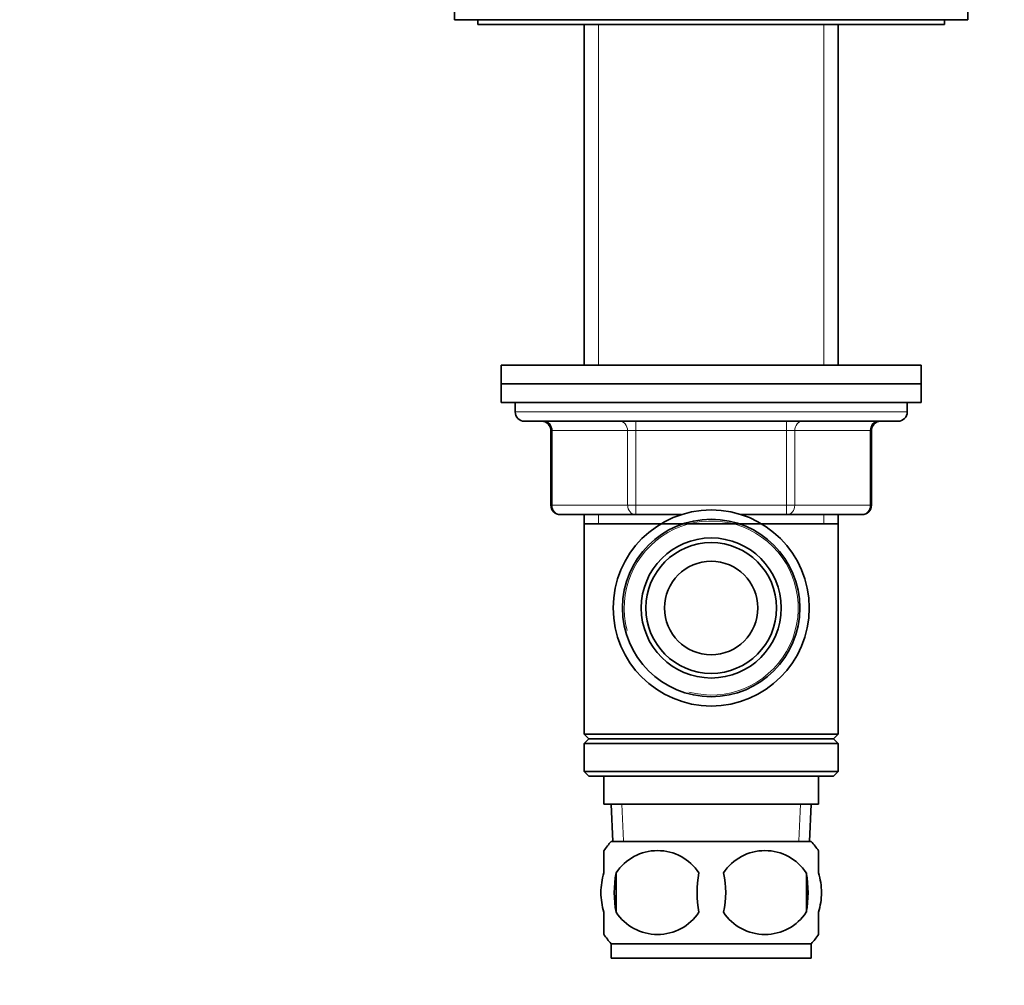
# Model space of a CAD drawing. Units: millimetres. Extents: x 0 to 835, y 0 to 1165.
# Drawn here: x 105 to 211, y 698 to 802 of the extents above; entities that cross this region are included whole.
import ezdxf
from ezdxf import colors
from ezdxf.entities.mleader import LeaderData, LeaderLine
from ezdxf.math import Vec2, Vec3

# ---------------------------------------------------------------- set-up
doc = ezdxf.new("R2010")
doc.units = ezdxf.units.MM
doc.layers.add('DV4_Défaut', color=7, linetype='Continuous')
doc.layers.add('Défaut', color=7, linetype='Continuous')

# ---------------------------------------------------------------- blocks, each defined once
blk = doc.blocks.new('_DOT')
at = {"color": 0}
blk.add_line((0, 0), (-1, 0), dxfattribs=at)
at = {"color": 0, "const_width": 0.333}
blk.add_lwpolyline([(-0.1665, 0, 1), (0.1665, 0, 1)], format="xyb", close=True, dxfattribs=at)
blk = doc.blocks.new('SE3')
at = {"layer": 'DV4_Défaut', "color": 7, "linetype": 'Continuous', "lineweight": 35}
for p, q in [((152.03, 810), (152.03, 801.5)), ((207.03, 810), (207.03, 801.5)), ((207.03, 801.5), (152.03, 801.5)), ((154.53, 801.5), (154.53, 801)), ((204.53, 801), (154.53, 801)), ((165.93, 801), (165.93, 764.5)), ((193.13, 764.5), (193.13, 801)), ((204.53, 801), (204.53, 801.5)), ((202.03, 764.5), (157.03, 764.5)), ((157.03, 764.5), (157.03, 762.5)), ((202.03, 762.5), (202.03, 764.5)), ((202.03, 762.5), (157.03, 762.5)), ((202.03, 762.5), (157.03, 762.5)), ((157.03, 762.5), (157.03, 760.5)), ((202.03, 760.5), (202.03, 762.5)), ((202.03, 760.5), (157.03, 760.5)), ((158.53, 760.5), (158.53, 759.5)), ((200.53, 759.5), (200.53, 760.5)), ((199.53, 758.5), (159.53, 758.5)), ((162.36, 757.5), (162.36, 749.5)), ((196.69, 749.5), (196.69, 757.5)), ((171.45, 748.5), (163.36, 748.5)), ((165.93, 748.5), (165.93, 747.5)), ((176.33, 748.5), (171.45, 748.5)), ((187.61, 748.5), (182.73, 748.5)), ((195.69, 748.5), (187.61, 748.5)), ((193.13, 747.5), (193.13, 748.5)), ((165.93, 747.5), (165.93, 725)), ((165.93, 747.5), (193.13, 747.5)), ((193.13, 725), (193.13, 747.5)), ((193.13, 725), (165.93, 725)), ((165.93, 725), (166.43, 724.5)), ((192.63, 724.5), (193.13, 725)), ((166.43, 724.5), (165.93, 724)), ((193.13, 724), (165.93, 724)), ((165.93, 724), (165.93, 721)), ((192.63, 724.5), (166.43, 724.5)), ((193.13, 724), (192.63, 724.5)), ((193.13, 721), (193.13, 724)), ((193.13, 721), (165.93, 721)), ((165.93, 721), (166.43, 720.5)), ((192.63, 720.5), (166.43, 720.5)), ((168.03, 720.5), (168.03, 717.5)), ((191.03, 717.5), (191.03, 720.5)), ((192.63, 720.5), (193.13, 721)), ((191.03, 717.5), (168.03, 717.5)), ((168.81, 717.5), (168.98, 713.5)), ((190.07, 713.5), (190.25, 717.5)), ((190.23, 713.5), (168.83, 713.5)), ((168.03, 710.13), (168.03, 712.5)), ((191.03, 710.13), (191.03, 712.5)), ((169.34, 710.13), (169.34, 705.92)), ((189.72, 710.13), (189.72, 705.92)), ((168.03, 703.55), (168.03, 705.92)), ((191.03, 703.55), (191.03, 705.92)), ((190.23, 702.54), (168.83, 702.54)), ((168.83, 702.54), (168.83, 701)), ((190.23, 701), (190.23, 702.54)), ((190.23, 701), (168.83, 701))]:
    blk.add_line(p, q, dxfattribs=at)
at = {"layer": 'DV4_Défaut', "color": 7, "linetype": 'Continuous', "lineweight": 18}
for p, q in [((167.47, 801), (167.47, 764.5)), ((191.59, 801), (191.59, 764.5)), ((200.53, 759.5), (158.53, 759.5)), ((171.45, 758.5), (171.45, 757.5)), ((187.61, 758.5), (187.61, 757.5)), ((162.5, 757.5), (162.36, 757.5)), ((170.58, 757.5), (162.5, 757.5)), ((162.5, 757.5), (162.5, 749.5)), ((170.58, 757.5), (171.45, 757.5)), ((170.58, 749.5), (170.58, 757.5)), ((171.45, 757.5), (171.45, 749.5)), ((187.61, 757.5), (171.45, 757.5)), ((187.61, 757.5), (188.48, 757.5)), ((187.61, 749.5), (187.61, 757.5)), ((188.48, 757.5), (188.48, 749.5)), ((196.56, 757.5), (188.48, 757.5)), ((196.56, 757.5), (196.69, 757.5)), ((196.56, 749.5), (196.56, 757.5)), ((162.5, 749.5), (162.36, 749.5)), ((162.5, 749.5), (170.58, 749.5)), ((170.58, 749.5), (171.45, 749.5)), ((171.45, 749.5), (187.61, 749.5)), ((171.45, 749.5), (171.45, 748.5)), ((187.61, 749.5), (188.48, 749.5)), ((187.61, 748.5), (187.61, 749.5)), ((188.48, 749.5), (196.56, 749.5)), ((196.69, 749.5), (196.56, 749.5)), ((167.47, 748.5), (167.47, 747.5)), ((191.59, 748.5), (191.59, 747.5)), ((170.14, 713.55), (169.97, 717.5)), ((188.91, 713.55), (189.09, 717.5))]:
    blk.add_line(p, q, dxfattribs=at)
at = {"layer": 'DV4_Défaut', "color": 7, "linetype": 'Continuous', "lineweight": 35}
for radius in [10.5, 9.5, 7.5, 7, 5]:
    blk.add_circle((179.53, 738.5), radius, dxfattribs=at)
for centre, radius, start, end in [((159.53, 759.5), 1, 180, 270), ((199.53, 759.5), 1, 270, 0), ((161.36, 757.5), 1, 0, 90), ((197.69, 757.5), 1, 90, 180), ((163.36, 749.5), 1, 180, 270), ((195.69, 749.5), 1, 270, 0), ((174.66, 708.02), 8, 136.7732, 145.9612), ((184.4, 708.02), 8, 33.9389, 43.2268), ((173.78, 707.22), 5.3, 33.2101, 146.7899), ((185.28, 707.22), 5.3, 33.2101, 146.7899), ((180.66, 708.02), 11.51, 169.4812, 190.5188), ((189.86, 708.02), 11.83, 169.7706, 190.2294), ((171.48, 708.02), 9.6, 347.3552, 12.6448), ((177.92, 708.02), 11.98, 349.902, 10.098), ((173.78, 708.83), 5.3, 213.2101, 326.7899), ((185.28, 708.83), 5.3, 213.2101, 326.7899), ((174.66, 708.02), 8, 213.9389, 223.2268), ((184.4, 708.02), 8, 316.7732, 325.9612)]:
    blk.add_arc(centre, radius, start, end, dxfattribs=at)
at = {"layer": 'DV4_Défaut', "color": 7, "linetype": 'Continuous', "lineweight": 18}
blk.add_arc((179.53, 738.5), 9.32, 255, 195, dxfattribs=at)
for centre, major_axis, start_param, end_param in [((161.63, 757.5), (0, -1), 1.570796, 3.141593), ((169.71, 757.5), (0, -1), 1.570796, 3.141593), ((189.34, 757.5), (0, 1), 0, 1.570796), ((197.43, 757.5), (0, 1), 0, 1.570796), ((163.36, 749.5), (0, 1), 1.570796, 3.141593), ((171.45, 749.5), (0, 1), 1.570796, 3.141593), ((187.61, 749.5), (0, -1), 0, 1.570796), ((195.69, 749.5), (0, -1), 0, 1.570796)]:
    blk.add_ellipse(centre, major_axis=major_axis, ratio=0.866025, start_param=start_param, end_param=end_param, dxfattribs=at)
at = {"layer": 'DV4_Défaut', "color": 7, "linetype": 'Continuous', "lineweight": 35}
for points in [[(168.03, 710.13), (167.83, 709.45), (167.72, 708.74), (167.72, 707.3), (167.83, 706.61), (168.03, 705.92)], [(191.03, 710.13), (191.23, 709.45), (191.34, 708.74), (191.34, 707.3), (191.23, 706.61), (191.03, 705.92)]]:
    blk.add_open_spline(points, degree=3, knots=[0, 0, 0, 0, 0.5, 0.5, 1, 1, 1, 1], dxfattribs=at)

msp = doc.modelspace()

# ---------------------------------------------------------------- block references
at = {"layer": 'Défaut'}
msp.add_blockref('SE3', (0, 0), dxfattribs=at)

# ---------------------------------------------------------------- leaders
at = {"layer": 'Défaut', "color": 7, "linetype": 'Continuous', "lineweight": 18}
ml = msp.add_multileader_mtext('Standard', dxfattribs=at)
ml.set_content('{\\pxsm0.9;\\fSolid Edge ISO|b1||i0||c0|p34;\\W1.;15/06/2017\\P}', color=256)
ml.set_leader_properties()
ml.set_arrow_properties(name='DOT')
ml.build(insert=Vec2(0, 0))
ml.multileader.update_dxf_attribs({"leader_type": 0, "dogleg_length": 0, "arrow_head_size": 12})
ctx = ml.context
ctx.base_point, ctx.char_height, ctx.arrow_head_size, ctx.landing_gap_size = Vec3(747.02, 1157.46), 12, 12, 4.2
notes = []
notes.append((ctx, [(0, (0, 0, 0), (0, 0), (1, 0), 1, [])]))
ctx.mtext.insert = Vec3(749.02, 1163.58)
for ctx, leaders in notes:
    for number, flags, end, landing, length, lines in leaders:
        leader = LeaderData()
        leader.index, (leader.has_last_leader_line, leader.has_dogleg_vector, leader.attachment_direction) = number, flags
        leader.last_leader_point, leader.dogleg_vector, leader.dogleg_length = Vec3(end), Vec3(landing), length
        for number, points, colour, breaks in lines:
            line = LeaderLine()
            line.index, line.vertices, line.color, line.breaks = number, Vec3.list(points), colors.encode_raw_color(colour), breaks
            leader.lines.append(line)
        ctx.leaders.append(leader)

doc.saveas('drawing.dxf')
